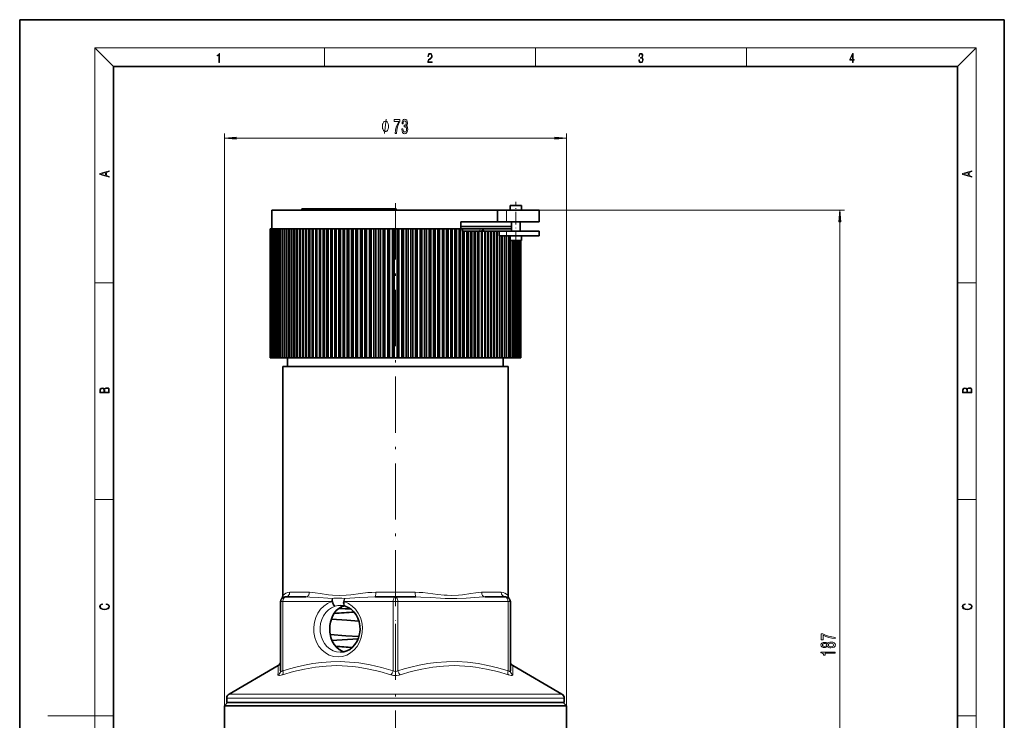
# Model space of a CAD drawing. Extents: x 0 to 210, y 0 to 297.
# Drawn here: x 0 to 210, y 148 to 297 of the extents above; entities that cross this region are included whole.
import ezdxf

# ---------------------------------------------------------------- set-up
doc = ezdxf.new("R2010")
doc.units = 0
doc.linetypes.add('DASHDOT', pattern=[18.5, 12, -3, 0.5, -3])

msp = doc.modelspace()

# ---------------------------------------------------------------- linework, layer by layer
at = {"color": 7, "lineweight": 35}
for p, q in [((210, 297), (0, 297)), ((0, 297), (0, 0)), ((210, 0), (210, 297)), ((200, 287), (20, 287)), ((20, 287), (20, 10)), ((200, 10), (200, 287)), ((101.926353, 256.366608), (53.747887, 256.366608)), ((53.747887, 252.366608), (53.747887, 256.366608)), ((63.994308, 256.666595), (60.147888, 256.666595)), ((60.147888, 256.366608), (60.147888, 256.666595)), ((64.456924, 256.666595), (61.147888, 256.666595)), ((63.184097, 256.366608), (63.184097, 256.666595)), ((63.184097, 256.666595), (67.281464, 256.666595)), ((79.861336, 256.666595), (67.280884, 256.666595)), ((67.281464, 256.366608), (67.281464, 256.666595)), ((79.861336, 256.366608), (79.861336, 256.666595)), ((80.296844, 256.666595), (79.861336, 256.666595)), ((80.296844, 256.366608), (80.296844, 256.666595)), ((103.831825, 256.366608), (101.926353, 256.366608)), ((101.926353, 256.366608), (101.926353, 253.866608)), ((106.914268, 256.366608), (103.831825, 256.366608)), ((105.594444, 257.366608), (104.625572, 257.366608)), ((104.625572, 256.366608), (104.625572, 257.366608)), ((105.594444, 256.366608), (104.625572, 256.366608)), ((107.025566, 257.366608), (105.594444, 257.366608)), ((107.025566, 256.366608), (105.594444, 256.366608)), ((110.825569, 256.366608), (106.914268, 256.366608)), ((107.025566, 256.366608), (107.025566, 257.366608)), ((110.825569, 253.866608), (110.825569, 256.366608)), ((53.421051, 252.366608), (53.397911, 252.366608)), ((53.397911, 224.866608), (53.397911, 252.366608)), ((53.475197, 252.366608), (53.417641, 252.366608)), ((53.417641, 224.866608), (53.417641, 252.366608)), ((53.579575, 252.366608), (53.474335, 252.366608)), ((53.474335, 224.866608), (53.474335, 252.366608)), ((53.731499, 252.366608), (53.567909, 252.366608)), ((53.567909, 224.866608), (53.567909, 252.366608)), ((53.871918, 252.366608), (53.69825, 252.366608)), ((53.69825, 224.866608), (53.69825, 252.366608)), ((54.105499, 252.366608), (53.865158, 252.366608)), ((53.865158, 224.866608), (53.865158, 252.366608)), ((54.319778, 252.366608), (54.068405, 252.366608)), ((54.068405, 224.866608), (54.068405, 252.366608)), ((54.629181, 252.366608), (54.307701, 252.366608)), ((54.307701, 224.866608), (54.307701, 252.366608)), ((54.915382, 252.366608), (54.582726, 252.366608)), ((54.582726, 224.866608), (54.582726, 252.366608)), ((55.294121, 252.366608), (54.893082, 252.366608)), ((54.893082, 224.866608), (54.893082, 252.366608)), ((55.649872, 252.366608), (55.238342, 252.366608)), ((55.238342, 224.866608), (55.238342, 252.366608)), ((56.039886, 252.366608), (55.618019, 252.366608)), ((55.618019, 224.866608), (55.618019, 252.366608)), ((56.463615, 252.366608), (56.031586, 252.366608)), ((56.031586, 224.866608), (56.031586, 252.366608)), ((56.478264, 252.366608), (56.463615, 252.366608)), ((56.463615, 224.866608), (56.463615, 252.366608)), ((56.920471, 252.366608), (56.478462, 252.366608)), ((56.478462, 224.866608), (56.478462, 252.366608)), ((56.957619, 252.366608), (56.920471, 252.366608)), ((56.920471, 224.866608), (56.920471, 252.366608)), ((57.409813, 252.366608), (56.958023, 252.366608)), ((56.958023, 224.866608), (56.958023, 252.366608)), ((57.469078, 252.366608), (57.409813, 252.366608)), ((57.409813, 224.866608), (57.409813, 252.366608)), ((57.930954, 252.366608), (57.469597, 252.366608)), ((57.469597, 224.866608), (57.469597, 252.366608)), ((58.011902, 252.366608), (57.930954, 252.366608)), ((57.930954, 224.866608), (57.930954, 252.366608)), ((58.48317, 252.366608), (58.012466, 252.366608)), ((58.012466, 224.866608), (58.012466, 252.366608)), ((58.585297, 252.366608), (58.48317, 252.366608)), ((58.48317, 224.866608), (58.48317, 252.366608)), ((59.065689, 252.366608), (58.585876, 252.366608)), ((58.585876, 224.866608), (58.585876, 252.366608)), ((59.188454, 252.366608), (59.065689, 252.366608)), ((59.065689, 224.866608), (59.065689, 252.366608)), ((59.677689, 252.366608), (59.189018, 252.366608)), ((59.189018, 224.866608), (59.189018, 252.366608)), ((59.820526, 252.366608), (59.677689, 252.366608)), ((59.677689, 224.866608), (59.677689, 252.366608)), ((60.318314, 252.366608), (59.82106, 252.366608)), ((59.82106, 224.866608), (59.82106, 252.366608)), ((60.480614, 252.366608), (60.318314, 252.366608)), ((60.318314, 224.866608), (60.318314, 252.366608)), ((60.986679, 252.366608), (60.48111, 252.366608)), ((60.48111, 224.866608), (60.48111, 252.366608)), ((61.167793, 252.366608), (60.986679, 252.366608)), ((60.986679, 224.866608), (60.986679, 252.366608)), ((61.681839, 252.366608), (61.168243, 252.366608)), ((61.168243, 224.866608), (61.168243, 252.366608)), ((61.881096, 252.366608), (61.681839, 252.366608)), ((61.681839, 224.866608), (61.681839, 252.366608)), ((62.402824, 252.366608), (61.881508, 252.366608)), ((61.881508, 224.866608), (61.881508, 252.366608)), ((62.61953, 252.366608), (62.402824, 252.366608)), ((62.402824, 224.866608), (62.402824, 252.366608)), ((63.148636, 252.366608), (62.619896, 252.366608)), ((62.619896, 224.866608), (62.619896, 252.366608)), ((63.382065, 252.366608), (63.148636, 252.366608)), ((63.148636, 224.866608), (63.148636, 252.366608)), ((63.918213, 252.366608), (63.382378, 252.366608)), ((63.382378, 224.866608), (63.382378, 252.366608)), ((64.167618, 252.366608), (63.918213, 252.366608)), ((63.918213, 224.866608), (63.918213, 252.366608)), ((64.710495, 252.366608), (64.167885, 252.366608)), ((64.167885, 224.866608), (64.167885, 252.366608)), ((64.975098, 252.366608), (64.710495, 252.366608)), ((64.710495, 224.866608), (64.710495, 252.366608)), ((65.524361, 252.366608), (64.975327, 252.366608)), ((64.975327, 224.866608), (64.975327, 252.366608)), ((65.803375, 252.366608), (65.524361, 252.366608)), ((65.524361, 224.866608), (65.524361, 252.366608)), ((66.358688, 252.366608), (65.803574, 252.366608)), ((65.803574, 224.866608), (65.803574, 252.366608)), ((66.651299, 252.366608), (66.358688, 252.366608)), ((66.358688, 224.866608), (66.358688, 252.366608)), ((67.212296, 252.366608), (66.651459, 252.366608)), ((66.651459, 224.866608), (66.651459, 252.366608)), ((67.51767, 252.366608), (67.212296, 252.366608)), ((67.212296, 224.866608), (67.212296, 252.366608)), ((68.083992, 252.366608), (67.517799, 252.366608)), ((67.517799, 224.866608), (67.517799, 252.366608)), ((68.401276, 252.366608), (68.083992, 252.366608)), ((68.083992, 224.866608), (68.083992, 252.366608)), ((68.972565, 252.366608), (68.401382, 252.366608)), ((68.401382, 224.866608), (68.401382, 252.366608)), ((69.300896, 252.366608), (68.972565, 252.366608)), ((68.972565, 224.866608), (68.972565, 252.366608)), ((69.87677, 252.366608), (69.300972, 252.366608)), ((69.300972, 224.866608), (69.300972, 252.366608)), ((70.215263, 252.366608), (69.87677, 252.366608)), ((69.87677, 224.866608), (69.87677, 252.366608)), ((70.795334, 252.366608), (70.215317, 252.366608)), ((70.215317, 224.866608), (70.215317, 252.366608)), ((71.143089, 252.366608), (70.795334, 252.366608)), ((70.795334, 224.866608), (70.795334, 252.366608)), ((71.726982, 252.366608), (71.143135, 252.366608)), ((71.143135, 224.866608), (71.143135, 252.366608)), ((72.083099, 252.366608), (71.726982, 252.366608)), ((71.726982, 224.866608), (71.726982, 252.366608)), ((72.670403, 252.366608), (72.08313, 252.366608)), ((72.08313, 224.866608), (72.08313, 252.366608)), ((73.033958, 252.366608), (72.670403, 252.366608)), ((72.670403, 224.866608), (72.670403, 252.366608)), ((73.62429, 252.366608), (73.033981, 252.366608)), ((73.033981, 224.866608), (73.033981, 252.366608)), ((74.002182, 252.366608), (73.62429, 252.366608)), ((73.62429, 224.866608), (73.62429, 252.366608)), ((74.587296, 252.366608), (73.994362, 252.366608)), ((73.994362, 224.866608), (73.994362, 252.366608)), ((74.968407, 252.366608), (74.587296, 252.366608)), ((74.587296, 224.866608), (74.587296, 252.366608)), ((75.558075, 252.366608), (74.962929, 252.366608)), ((74.962929, 224.866608), (74.962929, 252.366608)), ((75.941879, 252.366608), (75.558075, 252.366608)), ((75.558075, 224.866608), (75.558075, 252.366608)), ((76.535278, 252.366608), (75.938332, 252.366608)), ((75.938332, 224.866608), (75.938332, 252.366608)), ((76.921234, 252.366608), (76.535278, 252.366608)), ((76.535278, 224.866608), (76.535278, 252.366608)), ((77.517532, 252.366608), (76.919197, 252.366608)), ((76.919197, 224.866608), (76.919197, 252.366608)), ((77.905098, 252.366608), (77.517532, 252.366608)), ((77.517532, 224.866608), (77.517532, 252.366608)), ((78.503471, 252.366608), (77.90416, 252.366608)), ((77.90416, 224.866608), (77.90416, 252.366608)), ((78.892105, 252.366608), (78.503471, 252.366608)), ((78.503471, 224.866608), (78.503471, 252.366608)), ((79.491707, 252.366608), (78.891846, 252.366608)), ((78.891846, 224.866608), (78.891846, 252.366608)), ((79.880867, 252.366608), (79.491707, 252.366608)), ((79.491707, 224.866608), (79.491707, 252.366608)), ((80.480865, 252.366608), (79.880859, 252.366608)), ((79.880859, 224.866608), (79.880859, 252.366608)), ((80.869995, 252.366608), (80.480858, 252.366608)), ((80.480865, 224.866608), (80.480865, 252.366608)), ((81.469833, 252.366608), (80.869995, 252.366608)), ((80.869995, 224.866608), (80.869995, 252.366608)), ((81.858124, 252.366608), (81.469543, 252.366608)), ((81.469833, 224.866608), (81.469833, 252.366608)), ((82.457382, 252.366608), (81.858124, 252.366608)), ((81.858124, 224.866608), (81.858124, 252.366608)), ((82.843857, 252.366608), (82.456375, 252.366608)), ((82.457382, 224.866608), (82.457382, 252.366608)), ((83.442116, 252.366608), (82.843857, 252.366608)), ((82.843857, 224.866608), (82.843857, 252.366608)), ((83.825813, 252.366608), (83.439987, 252.366608)), ((83.442116, 224.866608), (83.442116, 252.366608)), ((84.422661, 252.366608), (83.825813, 252.366608)), ((83.825813, 224.866608), (83.825813, 252.366608)), ((84.802635, 252.366608), (84.418991, 252.366608)), ((84.422661, 224.866608), (84.422661, 252.366608)), ((85.397644, 252.366608), (84.802635, 252.366608)), ((84.802635, 224.866608), (84.802635, 252.366608)), ((85.772942, 252.366608), (85.392021, 252.366608)), ((85.397644, 224.866608), (85.397644, 252.366608)), ((86.365707, 252.366608), (85.772942, 252.366608)), ((85.772942, 224.866608), (85.772942, 252.366608)), ((86.735382, 252.366608), (86.357719, 252.366608)), ((86.365707, 224.866608), (86.365707, 252.366608)), ((87.3255, 252.366608), (86.735382, 252.366608)), ((86.735382, 224.866608), (86.735382, 252.366608)), ((87.3255, 224.866608), (87.3255, 252.366608)), ((87.688606, 252.366608), (87.325516, 252.366608)), ((88.275665, 252.366608), (87.688606, 252.366608)), ((87.688606, 224.866608), (87.688606, 252.366608)), ((88.275665, 224.866608), (88.275665, 252.366608)), ((88.631287, 252.366608), (88.275696, 252.366608)), ((89.21489, 252.366608), (88.631287, 252.366608)), ((88.631287, 224.866608), (88.631287, 252.366608)), ((89.21489, 224.866608), (89.21489, 252.366608)), ((89.562103, 252.366608), (89.214935, 252.366608)), ((90.141838, 252.366608), (89.562103, 252.366608)), ((89.562103, 224.866608), (89.562103, 252.366608)), ((90.141838, 224.866608), (90.141838, 252.366608)), ((90.479744, 252.366608), (90.141914, 252.366608)), ((91.055244, 252.366608), (90.479744, 252.366608)), ((90.479744, 224.866608), (90.479744, 252.366608)), ((91.055244, 224.866608), (91.055244, 252.366608)), ((91.382942, 252.366608), (91.055321, 252.366608)), ((91.953819, 252.366608), (91.382942, 252.366608)), ((91.382942, 224.866608), (91.382942, 252.366608)), ((91.953819, 224.866608), (91.953819, 252.366608)), ((92.270439, 252.366608), (91.953911, 252.366608)), ((92.836281, 252.366608), (92.270439, 252.366608)), ((92.270439, 224.866608), (92.270439, 252.366608)), ((92.836281, 224.866608), (92.836281, 252.366608)), ((93.140968, 252.366608), (92.836418, 252.366608)), ((93.701439, 252.366608), (93.140968, 252.366608)), ((93.140968, 224.866608), (93.140968, 252.366608)), ((93.701439, 224.866608), (93.701439, 252.366608)), ((93.993324, 252.366608), (93.701591, 252.366608)), ((94.467415, 252.366608), (93.993324, 252.366608)), ((93.993324, 224.866608), (93.993324, 252.366608)), ((94.089455, 253.866608), (101.926353, 253.866608)), ((94.089455, 252.366608), (94.089455, 253.866608)), ((104.925346, 252.866608), (94.089455, 252.866608)), ((104.925346, 252.366608), (94.089455, 252.366608)), ((94.467415, 252.366608), (94.467415, 251.866608)), ((103.831825, 253.866608), (101.926353, 253.866608)), ((103.831825, 253.866608), (110.825569, 253.866608)), ((104.925575, 251.866608), (104.925575, 253.866608)), ((106.725563, 251.866608), (106.725563, 253.866608)), ((94.548042, 251.866608), (94.467415, 251.866608)), ((94.548042, 224.866608), (94.548042, 251.866608)), ((94.826317, 251.866608), (94.548241, 251.866608)), ((95.374931, 251.866608), (94.826317, 251.866608)), ((94.826317, 224.866608), (94.826317, 251.866608)), ((95.374931, 224.866608), (95.374931, 251.866608)), ((95.638786, 251.866608), (95.375175, 251.866608)), ((96.180946, 251.866608), (95.638786, 251.866608)), ((95.638786, 224.866608), (95.638786, 251.866608)), ((96.180946, 224.866608), (96.180946, 251.866608)), ((96.429588, 251.866608), (96.181221, 251.866608)), ((96.964958, 251.866608), (96.429588, 251.866608)), ((96.429588, 224.866608), (96.429588, 251.866608)), ((96.964958, 224.866608), (96.964958, 251.866608)), ((97.197609, 251.866608), (96.965279, 251.866608)), ((97.725868, 251.866608), (97.197609, 251.866608)), ((97.197609, 224.866608), (97.197609, 251.866608)), ((97.725868, 224.866608), (97.725868, 251.866608)), ((97.941795, 251.866608), (97.726234, 251.866608)), ((98.462608, 251.866608), (97.941795, 251.866608)), ((97.941795, 224.866608), (97.941795, 251.866608)), ((98.462608, 224.866608), (98.462608, 251.866608)), ((98.661095, 251.866608), (98.46302, 251.866608)), ((99.174171, 251.866608), (98.661095, 251.866608)), ((98.661095, 224.866608), (98.661095, 251.866608)), ((99.174171, 224.866608), (99.174171, 251.866608)), ((99.3545, 251.866608), (99.174614, 251.866608)), ((99.85952, 251.866608), (99.3545, 251.866608)), ((99.3545, 224.866608), (99.3545, 251.866608)), ((99.85952, 224.866608), (99.85952, 251.866608)), ((100.021049, 251.866608), (99.860023, 251.866608)), ((100.517738, 251.866608), (100.021049, 251.866608)), ((100.021049, 224.866608), (100.021049, 251.866608)), ((100.517738, 224.866608), (100.517738, 251.866608)), ((100.659798, 251.866608), (100.518272, 251.866608)), ((101.147881, 251.866608), (100.659798, 251.866608)), ((100.659798, 224.866608), (100.659798, 251.866608)), ((101.147881, 224.866608), (101.147881, 251.866608)), ((101.269844, 251.866608), (101.148445, 251.866608)), ((101.749062, 251.866608), (101.269844, 251.866608)), ((101.269844, 224.866608), (101.269844, 251.866608)), ((101.749062, 224.866608), (101.749062, 251.866608)), ((101.850365, 251.866608), (101.749641, 251.866608)), ((102.251991, 251.866608), (101.850365, 251.866608)), ((101.850365, 224.866608), (101.850365, 251.866608)), ((103.831825, 251.866608), (102.251991, 251.866608)), ((102.251991, 251.866608), (102.251991, 250.866608)), ((103.831825, 250.866608), (102.251991, 250.866608)), ((102.320457, 224.866608), (102.320457, 250.866608)), ((102.400536, 224.866608), (102.400536, 250.866608)), ((102.861275, 224.866608), (102.861275, 250.866608)), ((102.919579, 224.866608), (102.919579, 250.866608)), ((103.370735, 224.866608), (103.370735, 250.866608)), ((103.406776, 224.866608), (103.406776, 250.866608)), ((110.825569, 251.866608), (103.831825, 251.866608)), ((110.825569, 250.866608), (103.831825, 250.866608)), ((103.848137, 224.866608), (103.848137, 250.866608)), ((103.861443, 224.866608), (103.861443, 250.866608)), ((104.292809, 224.866608), (104.292809, 250.866608)), ((104.625572, 249.866608), (104.625572, 250.866608)), ((107.025566, 249.866608), (107.025566, 250.866608)), ((110.825569, 250.866608), (110.825569, 251.866608)), ((105.594444, 249.866608), (104.625572, 249.866608)), ((104.704124, 224.866608), (104.704124, 249.866608)), ((105.08152, 224.866608), (105.08152, 249.866608)), ((105.424477, 224.866608), (105.424477, 249.866608)), ((107.025566, 249.866608), (105.594444, 249.866608)), ((105.732491, 224.866608), (105.732491, 249.866608)), ((106.005135, 224.866608), (106.005135, 249.866608)), ((106.242043, 224.866608), (106.242043, 249.866608)), ((106.442879, 224.866608), (106.442879, 249.866608)), ((106.607353, 224.866608), (106.607353, 249.866608)), ((106.735252, 224.866608), (106.735252, 249.866608)), ((106.826378, 224.866608), (106.826378, 249.866608)), ((106.880608, 224.866608), (106.880608, 249.866608)), ((106.897865, 224.866608), (106.897865, 249.866608)), ((53.417328, 224.866608), (53.397911, 224.866608)), ((53.475197, 224.866608), (53.417641, 224.866608)), ((53.567665, 224.866608), (53.474335, 224.866608)), ((53.698067, 224.866608), (53.567909, 224.866608)), ((53.871918, 224.866608), (53.69825, 224.866608)), ((54.068298, 224.866608), (53.865158, 224.866608)), ((54.307632, 224.866608), (54.068405, 224.866608)), ((54.582695, 224.866608), (54.307701, 224.866608)), ((54.893097, 224.866608), (54.582726, 224.866608)), ((55.238373, 224.866608), (54.893082, 224.866608)), ((55.618416, 224.866608), (55.238342, 224.866608)), ((56.039886, 224.866608), (55.618019, 224.866608)), ((56.463615, 224.866608), (56.031586, 224.866608)), ((56.478264, 224.866608), (56.463615, 224.866608)), ((56.920471, 224.866608), (56.478462, 224.866608)), ((56.957619, 224.866608), (56.920471, 224.866608)), ((57.409813, 224.866608), (56.958023, 224.866608)), ((57.147888, 223.035843), (57.147888, 224.866592)), ((57.469078, 224.866608), (57.409813, 224.866608)), ((57.930954, 224.866608), (57.469597, 224.866608)), ((58.011902, 224.866608), (57.930954, 224.866608)), ((58.48317, 224.866608), (58.012466, 224.866608)), ((58.585297, 224.866608), (58.48317, 224.866608)), ((59.065689, 224.866608), (58.585876, 224.866608)), ((59.188454, 224.866608), (59.065689, 224.866608)), ((59.677689, 224.866608), (59.189018, 224.866608)), ((59.820526, 224.866608), (59.677689, 224.866608)), ((60.318314, 224.866608), (59.82106, 224.866608)), ((60.480614, 224.866608), (60.318314, 224.866608)), ((60.986679, 224.866608), (60.48111, 224.866608)), ((61.167793, 224.866608), (60.986679, 224.866608)), ((61.681839, 224.866608), (61.168243, 224.866608)), ((61.881096, 224.866608), (61.681839, 224.866608)), ((62.402824, 224.866608), (61.881508, 224.866608)), ((62.61953, 224.866608), (62.402824, 224.866608)), ((63.148636, 224.866608), (62.619896, 224.866608)), ((63.382065, 224.866608), (63.148636, 224.866608)), ((63.918213, 224.866608), (63.382378, 224.866608)), ((64.167618, 224.866608), (63.918213, 224.866608)), ((64.710495, 224.866608), (64.167885, 224.866608)), ((64.975098, 224.866608), (64.710495, 224.866608)), ((65.524361, 224.866608), (64.975327, 224.866608)), ((65.803375, 224.866608), (65.524361, 224.866608)), ((66.358688, 224.866608), (65.803574, 224.866608)), ((66.651299, 224.866608), (66.358688, 224.866608)), ((67.212296, 224.866608), (66.651459, 224.866608)), ((67.51767, 224.866608), (67.212296, 224.866608)), ((68.083992, 224.866608), (67.517799, 224.866608)), ((68.401276, 224.866608), (68.083992, 224.866608)), ((68.972565, 224.866608), (68.401382, 224.866608)), ((69.300896, 224.866608), (68.972565, 224.866608)), ((69.87677, 224.866608), (69.300972, 224.866608)), ((70.215263, 224.866608), (69.87677, 224.866608)), ((70.795334, 224.866608), (70.215317, 224.866608)), ((71.143089, 224.866608), (70.795334, 224.866608)), ((71.726982, 224.866608), (71.143135, 224.866608)), ((72.083099, 224.866608), (71.726982, 224.866608)), ((72.670403, 224.866608), (72.08313, 224.866608)), ((73.033958, 224.866608), (72.670403, 224.866608)), ((73.62429, 224.866608), (73.033981, 224.866608)), ((74.002182, 224.866608), (73.62429, 224.866608)), ((74.587296, 224.866608), (73.994362, 224.866608)), ((74.968407, 224.866608), (74.587296, 224.866608)), ((75.558075, 224.866608), (74.962929, 224.866608)), ((75.941879, 224.866608), (75.558075, 224.866608)), ((76.535278, 224.866608), (75.938332, 224.866608)), ((76.921234, 224.866608), (76.535278, 224.866608)), ((77.517532, 224.866608), (76.919197, 224.866608)), ((77.905098, 224.866608), (77.517532, 224.866608)), ((78.503471, 224.866608), (77.90416, 224.866608)), ((78.892105, 224.866608), (78.503471, 224.866608)), ((79.491707, 224.866608), (78.891846, 224.866608)), ((79.880867, 224.866608), (79.491707, 224.866608)), ((80.480865, 224.866608), (79.880859, 224.866608)), ((80.869995, 224.866608), (80.480858, 224.866608)), ((81.469833, 224.866608), (80.869995, 224.866608)), ((81.858124, 224.866608), (81.469543, 224.866608)), ((82.457382, 224.866608), (81.858124, 224.866608)), ((82.843857, 224.866608), (82.456375, 224.866608)), ((83.442116, 224.866608), (82.843857, 224.866608)), ((83.825813, 224.866608), (83.439987, 224.866608)), ((84.422661, 224.866608), (83.825813, 224.866608)), ((84.802635, 224.866608), (84.418991, 224.866608)), ((85.397644, 224.866608), (84.802635, 224.866608)), ((85.772942, 224.866608), (85.392021, 224.866608)), ((86.365707, 224.866608), (85.772942, 224.866608)), ((86.735382, 224.866608), (86.357719, 224.866608)), ((87.3255, 224.866608), (86.735382, 224.866608)), ((87.688606, 224.866608), (87.325516, 224.866608)), ((88.275665, 224.866608), (87.688606, 224.866608)), ((88.631287, 224.866608), (88.275696, 224.866608)), ((89.21489, 224.866608), (88.631287, 224.866608)), ((89.562103, 224.866608), (89.214935, 224.866608)), ((90.141838, 224.866608), (89.562103, 224.866608)), ((90.479744, 224.866608), (90.141914, 224.866608)), ((91.055244, 224.866608), (90.479744, 224.866608)), ((91.382942, 224.866608), (91.055321, 224.866608)), ((91.953819, 224.866608), (91.382942, 224.866608)), ((92.270439, 224.866608), (91.953911, 224.866608)), ((92.836281, 224.866608), (92.270439, 224.866608)), ((93.140968, 224.866608), (92.836418, 224.866608)), ((93.701439, 224.866608), (93.140968, 224.866608)), ((93.993324, 224.866608), (93.701591, 224.866608)), ((94.548042, 224.866608), (93.993324, 224.866608)), ((94.826317, 224.866608), (94.548241, 224.866608)), ((95.374931, 224.866608), (94.826317, 224.866608)), ((95.638786, 224.866608), (95.375175, 224.866608)), ((96.180946, 224.866608), (95.638786, 224.866608)), ((96.429588, 224.866608), (96.181221, 224.866608)), ((96.964958, 224.866608), (96.429588, 224.866608)), ((97.197609, 224.866608), (96.965279, 224.866608)), ((97.725868, 224.866608), (97.197609, 224.866608)), ((97.941795, 224.866608), (97.726234, 224.866608)), ((98.462608, 224.866608), (97.941795, 224.866608)), ((98.661095, 224.866608), (98.46302, 224.866608)), ((99.174171, 224.866608), (98.661095, 224.866608)), ((99.3545, 224.866608), (99.174614, 224.866608)), ((99.85952, 224.866608), (99.3545, 224.866608)), ((100.021049, 224.866608), (99.860023, 224.866608)), ((100.517738, 224.866608), (100.021049, 224.866608)), ((100.659798, 224.866608), (100.518272, 224.866608)), ((101.147881, 224.866608), (100.659798, 224.866608)), ((101.269844, 224.866608), (101.148445, 224.866608)), ((101.749062, 224.866608), (101.269844, 224.866608)), ((101.850365, 224.866608), (101.749641, 224.866608)), ((102.320457, 224.866608), (101.850365, 224.866608)), ((102.400536, 224.866608), (102.321022, 224.866608)), ((102.861275, 224.866608), (102.400536, 224.866608)), ((102.919579, 224.866608), (102.861778, 224.866608)), ((103.370735, 224.866608), (102.919579, 224.866608)), ((103.147881, 223.035843), (103.147881, 224.866592)), ((103.406776, 224.866608), (103.371117, 224.866608)), ((103.848137, 224.866608), (103.406776, 224.866608)), ((103.861443, 224.866608), (103.848305, 224.866608)), ((104.292809, 224.866608), (103.861443, 224.866608)), ((104.704124, 224.866608), (104.292793, 224.866608)), ((105.08152, 224.866608), (104.704124, 224.866608)), ((105.424477, 224.866608), (105.08152, 224.866608)), ((105.732491, 224.866608), (105.424477, 224.866608)), ((106.005135, 224.866608), (105.732536, 224.866608)), ((106.242043, 224.866608), (106.005394, 224.866608)), ((106.442879, 224.866608), (106.242439, 224.866608)), ((106.607353, 224.866608), (106.443275, 224.866608)), ((106.735252, 224.866608), (106.608025, 224.866608)), ((106.826378, 224.866608), (106.736168, 224.866608)), ((106.880608, 224.866608), (106.826805, 224.866608)), ((106.897865, 224.866608), (106.881371, 224.866608)), ((59.652222, 223.035843), (56.147888, 223.035843)), ((56.147888, 223.035843), (56.147888, 174.158722)), ((104.147881, 223.035843), (59.652222, 223.035843)), ((104.147881, 223.035843), (104.147881, 174.158722)), ((55.647888, 158.098495), (55.647888, 172.835846)), ((56.647888, 173.835846), (61.011246, 173.835846)), ((75.784531, 173.835846), (80.147888, 173.835846)), ((80.147888, 173.835846), (84.511246, 173.835846)), ((99.284538, 173.835846), (103.647896, 173.835846)), ((104.647896, 158.098495), (104.647896, 172.835846)), ((69.391594, 171.894226), (69.435829, 171.879578)), ((55.147896, 159.186707), (44.647888, 153.124512)), ((105.147881, 159.186707), (115.647896, 153.124512)), ((44.347885, 151.335846), (43.647888, 150.635849)), ((44.147888, 152.258499), (44.147888, 151.335846)), ((49.404396, 151.335846), (44.147888, 151.335846)), ((115.947884, 151.335846), (48.730431, 151.335846)), ((116.147881, 151.335846), (49.404396, 151.335846)), ((115.947884, 151.335846), (116.647881, 150.635849)), ((116.147881, 152.258499), (116.147881, 151.335846)), ((48.116127, 150.635849), (43.647888, 150.635849)), ((43.647888, 97.335846), (43.647888, 150.635849)), ((116.647881, 150.635849), (48.116127, 150.635849)), ((116.647881, 143.835846), (116.647881, 150.635849))]:
    msp.add_line(p, q, dxfattribs=at)
at = {"color": 7, "lineweight": 13}
for p, q in [((20, 287), (16, 291)), ((16, 291), (204, 291)), ((16, 291), (16, 6)), ((65, 287), (65, 291)), ((110, 291), (110, 287)), ((155, 287), (155, 291)), ((200, 287), (204, 291)), ((204, 6), (204, 291)), ((43.647888, 150.635849), (43.647888, 272.743286)), ((46.138374, 271.743286), (114.157402, 271.743286)), ((116.647896, 150.635849), (116.647896, 272.743286)), ((103.831825, 256.366608), (103.831825, 253.866608)), ((110.825569, 256.366608), (175.895142, 256.366608)), ((174.895142, 73.326332), (174.895142, 253.876129)), ((103.831825, 251.866608), (103.831825, 250.866608)), ((16, 240.833328), (20, 240.833328)), ((200, 240.833328), (204, 240.833328)), ((16, 194.666672), (20, 194.666672)), ((200, 194.666672), (204, 194.666672)), ((59.652222, 174.835846), (57.587891, 174.835846)), ((61.776711, 174.835846), (59.652222, 174.835846)), ((84.336708, 174.835846), (75.959068, 174.835846)), ((102.707893, 174.835846), (98.519066, 174.835846)), ((56.147888, 172.835846), (55.647888, 172.835846)), ((56.147888, 172.835846), (66.567474, 172.835846)), ((56.147888, 158.098495), (56.147888, 172.835846)), ((69.228302, 172.835846), (79.647888, 172.835846)), ((80.647888, 172.835846), (79.647888, 172.835846)), ((79.647888, 158.098495), (79.647888, 172.835846)), ((80.647888, 172.835846), (104.147896, 172.835846)), ((80.647888, 158.098495), (80.647888, 172.835846)), ((104.647896, 172.835846), (104.147896, 172.835846)), ((104.147896, 158.098495), (104.147896, 172.835846)), ((49.404396, 152.258499), (44.147888, 152.258499)), ((49.831383, 153.124512), (44.647888, 153.124512)), ((116.147881, 152.258499), (49.404396, 152.258499)), ((115.647881, 153.124512), (49.831383, 153.124512)), ((16, 148.5), (6, 148.5)), ((16, 148.5), (20, 148.5)), ((200, 148.5), (204, 148.5))]:
    msp.add_line(p, q, dxfattribs=at)
at = {"color": 7, "linetype": 'DASHDOT', "lineweight": 13}
for p, q in [((80.147888, 257.84433), (80.147888, 168.732224)), ((80.147888, 168.132629), (80.147888, 61.990135))]:
    msp.add_line(p, q, dxfattribs=at)
at = {"color": 7, "linetype": 'DASHDOT', "lineweight": 13, "ltscale": 0.128999}
msp.add_line((80.147888, 251.936615), (80.147888, 257.096588), dxfattribs=at)
at = {"color": 7, "linetype": 'DASHDOT', "lineweight": 13, "ltscale": 0.225}
msp.add_line((105.825569, 249.116608), (105.825569, 258.116608), dxfattribs=at)
at = {"color": 7, "lineweight": 13}
for points in [[(42.503281, 287.874939), (42.640968, 287.874939), (42.640968, 289.819305), (42.51997, 289.819305), (42.488674, 289.644073), (42.41983, 289.524445), (42.305088, 289.454926), (42.150707, 289.435425), (42.142361, 289.435425), (42.142361, 289.315826), (42.163223, 289.315826), (42.367672, 289.340851), (42.503281, 289.424316)], [(87.019279, 287.874939), (87.960175, 287.874939), (87.960175, 288.030701), (87.154884, 288.030701), (87.179924, 288.167023), (87.242508, 288.292175), (87.336388, 288.406219), (87.467819, 288.520294), (87.684792, 288.684387), (87.851685, 288.856873), (87.939308, 289.040436), (87.968513, 289.257416), (87.937225, 289.488281), (87.847511, 289.666321), (87.707741, 289.777588), (87.526237, 289.819305), (87.328041, 289.774811), (87.182007, 289.649628), (87.088127, 289.449341), (87.052658, 289.17395), (87.190353, 289.17395), (87.211212, 289.382599), (87.275887, 289.532806), (87.380196, 289.621796), (87.522064, 289.655182), (87.649323, 289.62738), (87.747375, 289.5495), (87.807877, 289.421539), (87.830826, 289.251862), (87.807877, 289.087738), (87.741119, 288.948639), (87.588821, 288.798431), (87.37603, 288.628754), (87.217476, 288.475769), (87.104813, 288.314453), (87.038055, 288.136414), (87.017197, 287.93335)], [(132.021362, 288.431274), (132.021362, 288.42569), (132.052658, 288.1698), (132.146545, 287.980652), (132.294662, 287.861023), (132.494934, 287.819305), (132.688965, 287.861023), (132.837082, 287.975067), (132.930969, 288.158661), (132.96434, 288.400665), (132.947647, 288.57312), (132.899673, 288.714996), (132.822479, 288.820709), (132.71608, 288.890228), (132.866287, 289.059906), (132.918442, 289.315826), (132.889236, 289.521667), (132.807877, 289.680237), (132.676437, 289.783142), (132.505371, 289.819305), (132.325958, 289.777588), (132.190353, 289.666321), (132.102737, 289.482727), (132.067261, 289.240723), (132.196609, 289.240723), (132.219559, 289.421539), (132.28006, 289.557831), (132.373947, 289.641296), (132.503281, 289.671875), (132.618027, 289.644073), (132.707733, 289.571747), (132.766159, 289.457703), (132.787018, 289.315826), (132.764069, 289.151703), (132.699387, 289.037659), (132.590912, 288.965332), (132.44487, 288.943085), (132.392715, 288.945862), (132.392715, 288.804016), (132.455307, 288.806793), (132.615936, 288.781769), (132.730682, 288.706635), (132.79953, 288.581482), (132.822479, 288.406219), (132.79953, 288.219849), (132.734863, 288.08078), (132.628464, 287.994537), (132.486603, 287.966736), (132.350998, 287.997345), (132.248764, 288.089111), (132.184097, 288.233765), (132.163223, 288.431274)], [(177.653488, 287.874939), (177.791183, 287.874939), (177.791183, 288.356171), (177.983124, 288.356171), (177.983124, 288.503601), (177.791183, 288.503601), (177.791183, 289.763672), (177.643066, 289.763672), (177.025543, 288.503601), (177.025543, 288.356171), (177.653488, 288.356171)], [(177.653488, 288.503601), (177.150711, 288.503601), (177.653488, 289.532806)], [(78.671509, 274.243286), (78.671509, 274.343292), (78.641502, 274.543274), (78.611504, 274.693268), (78.581505, 274.793274), (78.521507, 274.943268), (78.431503, 275.093292), (78.341507, 275.193268), (78.281502, 275.243286), (78.191505, 275.293274), (78.071503, 275.343292), (78.011505, 275.343292), (77.951508, 275.343292), (77.831505, 275.293274), (77.741508, 275.243286), (77.681503, 275.193268), (77.591507, 275.093292), (77.501503, 274.943268), (77.441505, 274.793274), (77.411507, 274.693268), (77.381508, 274.543274), (77.351501, 274.343292), (77.351501, 274.243286), (77.351501, 274.14328), (77.381508, 273.943268), (77.411507, 273.793274), (77.441505, 273.693268), (77.501503, 273.543274), (77.591507, 273.39328), (77.681503, 273.293274), (77.741508, 273.243286), (77.831505, 273.193268), (77.951508, 273.14328), (78.011505, 273.14328), (78.071503, 273.14328), (78.191505, 273.193268), (78.281502, 273.243286), (78.341507, 273.293274), (78.431503, 273.39328), (78.521507, 273.543274), (78.581505, 273.693268), (78.611504, 273.793274), (78.641502, 273.943268), (78.671509, 274.14328)], [(80.091682, 272.743286), (80.353638, 272.743286), (80.439232, 273.456543), (80.589668, 274.122253), (80.802345, 274.740387), (81.079865, 275.319641), (81.079865, 275.678436), (79.845284, 275.678436), (79.845284, 275.285065), (80.830872, 275.285065), (80.54557, 274.701477), (80.330299, 274.09198), (80.179863, 273.443573)], [(81.509979, 273.685638), (81.509979, 273.655396), (81.551476, 273.240387), (81.673378, 272.929169), (81.865311, 272.730316), (82.119492, 272.65683), (82.389229, 272.730316), (82.591537, 272.920502), (82.721214, 273.223114), (82.767906, 273.612152), (82.747154, 273.867188), (82.690094, 274.074677), (82.596725, 274.234619), (82.472229, 274.351349), (82.640816, 274.584778), (82.70047, 274.956543), (82.66156, 275.293701), (82.550034, 275.548767), (82.368477, 275.70871), (82.119492, 275.764893), (81.886063, 275.69574), (81.7071, 275.505524), (81.590385, 275.202942), (81.551476, 274.800903), (81.551476, 274.77066), (81.78231, 274.77066), (81.803062, 275.047302), (81.870499, 275.246155), (81.979431, 275.367188), (82.132454, 275.410431), (82.267326, 275.375854), (82.365883, 275.285065), (82.425537, 275.138092), (82.448883, 274.93924), (82.425537, 274.727417), (82.363289, 274.584778), (82.254356, 274.498322), (82.106522, 274.472382), (82.005363, 274.476715), (82.005363, 274.135223), (82.132454, 274.14386), (82.29586, 274.10495), (82.417763, 274.00119), (82.490379, 273.832611), (82.516319, 273.612152), (82.487785, 273.36142), (82.412575, 273.175568), (82.293266, 273.058838), (82.135048, 273.019928), (81.971649, 273.063171), (81.852341, 273.192841), (81.777122, 273.40033), (81.748596, 273.685638)], [(46.138374, 271.961182), (43.647888, 271.743286), (46.138374, 271.525391)], [(114.157402, 271.525391), (116.647896, 271.743286), (114.157402, 271.961182)], [(19.092789, 263.42276), (19.092789, 263.566711), (18.480827, 263.737793), (18.480827, 264.413727), (19.092789, 264.582703), (19.092789, 264.726654), (17.092789, 264.157104), (17.092789, 263.99231)], [(203.092789, 263.422729), (203.092789, 263.566681), (202.480835, 263.737762), (202.480835, 264.413696), (203.092789, 264.582672), (203.092789, 264.726624), (201.092789, 264.157074), (201.092789, 263.992279)], [(18.316711, 263.783691), (17.287504, 264.073669), (18.316711, 264.365753)], [(202.316711, 263.783661), (201.287506, 264.073639), (202.316711, 264.365723)], [(175.113037, 253.876129), (174.895142, 256.366608), (174.677246, 253.876129)], [(19.092787, 217.408386), (19.092787, 217.823547), (19.087223, 218.092667), (19.048281, 218.255386), (18.973177, 218.353439), (18.859129, 218.428558), (18.720047, 218.474442), (18.553148, 218.491135), (18.366779, 218.470276), (18.213789, 218.411865), (18.102522, 218.320068), (18.035763, 218.199066), (17.966223, 218.292953), (17.866083, 218.363876), (17.746473, 218.405609), (17.604609, 218.422287), (17.351479, 218.374313), (17.173454, 218.240784), (17.109476, 218.094757), (17.092787, 217.904907), (17.092787, 217.408386)], [(203.092789, 217.408401), (203.092789, 217.823563), (203.087219, 218.092682), (203.048279, 218.255402), (202.973175, 218.353455), (202.859131, 218.428574), (202.720047, 218.474457), (202.553146, 218.49115), (202.366776, 218.470291), (202.213791, 218.41188), (202.102524, 218.320084), (202.035767, 218.199081), (201.966217, 218.292969), (201.866089, 218.363892), (201.746475, 218.405624), (201.604614, 218.422302), (201.351486, 218.374329), (201.173462, 218.240799), (201.109482, 218.094772), (201.092789, 217.904922), (201.092789, 217.408401)], [(17.256905, 217.879868), (17.273594, 218.055115), (17.329226, 218.180283), (17.440493, 218.255386), (17.615736, 218.280426), (17.796541, 218.253311), (17.905025, 218.178207), (17.960659, 218.048859), (17.974567, 217.867355), (17.974567, 217.546082), (17.256905, 217.546082)], [(18.928671, 217.546082), (18.138683, 217.546082), (18.138683, 217.961243), (18.1665, 218.128128), (18.241604, 218.251221), (18.36956, 218.324234), (18.544804, 218.349274), (18.733955, 218.324234), (18.850784, 218.251221), (18.91198, 218.128128), (18.928669, 217.950806)], [(201.256912, 217.879883), (201.27359, 218.05513), (201.329224, 218.180298), (201.440491, 218.255402), (201.615738, 218.280441), (201.796539, 218.253326), (201.905029, 218.178223), (201.960663, 218.048874), (201.974564, 217.867371), (201.974564, 217.546097), (201.256912, 217.546097)], [(202.928665, 217.546097), (202.138687, 217.546097), (202.138687, 217.961258), (202.166504, 218.128143), (202.241608, 218.251236), (202.369568, 218.324249), (202.5448, 218.349289), (202.733963, 218.324249), (202.850784, 218.251236), (202.911987, 218.128143), (202.928665, 217.950821)], [(18.4391, 172.234772), (18.669977, 172.193054), (18.84244, 172.099167), (18.948141, 171.959396), (18.984303, 171.779984), (18.925888, 171.563004), (18.753426, 171.400284), (18.4697, 171.295975), (18.085833, 171.260513), (17.707529, 171.295975), (17.432148, 171.398193), (17.262466, 171.558838), (17.204052, 171.775803), (17.237432, 171.946884), (17.332008, 172.082489), (17.482216, 172.176361), (17.676931, 172.220169), (17.676931, 172.355774), (17.415457, 172.30571), (17.215179, 172.186798), (17.087223, 172.007385), (17.039936, 171.775803), (17.112259, 171.504593), (17.198488, 171.391937), (17.3181, 171.295975), (17.646334, 171.164536), (17.854956, 171.129074), (18.088614, 171.118637), (18.327835, 171.129074), (18.536459, 171.164536), (18.870256, 171.293884), (19.078878, 171.500427), (19.14842, 171.771637), (19.098351, 172.011551), (18.962049, 172.195145), (18.739519, 172.316147), (18.4391, 172.370377)], [(202.439102, 172.234772), (202.669983, 172.193054), (202.842438, 172.099167), (202.948151, 171.959396), (202.984299, 171.779984), (202.925888, 171.563004), (202.753433, 171.400284), (202.469696, 171.295975), (202.085831, 171.260513), (201.707535, 171.295975), (201.432144, 171.398193), (201.262466, 171.558838), (201.204056, 171.775803), (201.237427, 171.946884), (201.332016, 172.082489), (201.482224, 172.176361), (201.676941, 172.220169), (201.676941, 172.355774), (201.415466, 172.30571), (201.215179, 172.186798), (201.087219, 172.007385), (201.039932, 171.775803), (201.112259, 171.504593), (201.198486, 171.391937), (201.3181, 171.295975), (201.646332, 171.164536), (201.854965, 171.129074), (202.088623, 171.118637), (202.327835, 171.129074), (202.536453, 171.164536), (202.870255, 171.293884), (203.078888, 171.500427), (203.148422, 171.771637), (203.098358, 172.011551), (202.962051, 172.195145), (202.739517, 172.316147), (202.439102, 172.370377)], [(173.895142, 164.952087), (173.895142, 165.21405), (173.181885, 165.299637), (172.516174, 165.450073), (171.89801, 165.66275), (171.318756, 165.940277), (170.959961, 165.940277), (170.959961, 164.705688), (171.353333, 164.705688), (171.353333, 165.691284), (171.93692, 165.405975), (172.546417, 165.190704), (173.194855, 165.040268)], [(172.278412, 163.279602), (172.399445, 163.147339), (172.568054, 163.056549), (172.779846, 162.999496), (173.034912, 162.981339), (173.419617, 163.022827), (173.717896, 163.142151), (173.908112, 163.33667), (173.981598, 163.601227), (173.908112, 163.86319), (173.717896, 164.057709), (173.419617, 164.177017), (173.034912, 164.2211), (172.779846, 164.200348), (172.568054, 164.145889), (172.399445, 164.052521), (172.278412, 163.922836), (172.174683, 164.026581), (172.032013, 164.099213), (171.8591, 164.143295), (171.647308, 164.158859), (171.340393, 164.117355), (171.093994, 164.008423), (170.934052, 163.832062), (170.873505, 163.601227), (170.934052, 163.367798), (171.093994, 163.191422), (171.340393, 163.079895), (171.647308, 163.040985), (171.8591, 163.053955), (172.032013, 163.098053)], [(171.681885, 163.287384), (171.491669, 163.308136), (171.344696, 163.370392), (171.253937, 163.468948), (171.21933, 163.601227), (171.253937, 163.730896), (171.344696, 163.829468), (171.491669, 163.891708), (171.681885, 163.915054), (171.876404, 163.891708), (172.02771, 163.829468), (172.127136, 163.730896), (172.157379, 163.601227), (172.122803, 163.468948), (172.02771, 163.370392), (171.876404, 163.308136)], [(173.026245, 163.230331), (172.79715, 163.253662), (172.624237, 163.328888), (172.511841, 163.445602), (172.472931, 163.601227), (172.511841, 163.754242), (172.624237, 163.870972), (172.79715, 163.946182), (173.026245, 163.972107), (173.272644, 163.946182), (173.458527, 163.870972), (173.579559, 163.754242), (173.618469, 163.601227), (173.579559, 163.445602), (173.458527, 163.328888), (173.272644, 163.253662)], [(173.895142, 161.843155), (173.895142, 162.079178), (170.873505, 162.079178), (170.873505, 161.902802), (171.137207, 161.856125), (171.314453, 161.762756), (171.418182, 161.620102), (171.452759, 161.422974), (171.759674, 161.422974), (171.759674, 161.843155)]]:
    msp.add_lwpolyline(points, close=True, dxfattribs=at)
for points in [[(77.831505, 272.743286), (78.191505, 275.743286)], [(61.776711, 174.835846), (62.524147, 174.800232), (63.037544, 174.745605), (64.09597, 174.592682), (65.828583, 174.32695), (66.730667, 174.224426), (68.147049, 174.158752), (69.60659, 174.223022), (70.614357, 174.325394), (72.67189, 174.586426), (74.275085, 174.758377), (75.11319, 174.814529), (75.959068, 174.835846)], [(84.336708, 174.835846), (85.167076, 174.815292), (85.986908, 174.761246), (87.063606, 174.653534), (89.179443, 174.386536), (90.515007, 174.238083), (91.173027, 174.188477), (92.147133, 174.158722), (93.564293, 174.224335), (94.466042, 174.326828), (96.199547, 174.592636), (97.257957, 174.745544), (97.771812, 174.800232), (98.519066, 174.835846)], [(61.011246, 173.835846), (61.913239, 173.816895), (63.768349, 173.70697), (65.711235, 173.572495), (66.7043, 173.523132)], [(69.365112, 173.523148), (68.722694, 173.579529), (68.061356, 173.597275), (66.979912, 173.55069), (66.7043, 173.523148)], [(69.365112, 173.523148), (70.417236, 173.572983), (72.536469, 173.70697), (74.259766, 173.801025), (75.784531, 173.835846)], [(84.511246, 173.835846), (85.574013, 173.817993), (87.681343, 173.711914), (89.744209, 173.580704), (90.763527, 173.529633), (92.273216, 173.49733), (93.260216, 173.511948), (95.210182, 173.612747), (97.074486, 173.745026), (97.987053, 173.799316), (99.284538, 173.835846)], [(66.296463, 168.495514), (66.540642, 169.351913), (66.903755, 170.137421), (67.134918, 170.500977), (67.396988, 170.834534), (67.677765, 171.123535), (67.985558, 171.377808), (68.572594, 171.724518), (69.221916, 171.946075)], [(68.049591, 162.647934), (67.74601, 162.886658), (67.467537, 163.158646), (66.98967, 163.790054), (66.619705, 164.5168), (66.435135, 165.034576), (66.296463, 165.576172)], [(56.147888, 158.098495), (57.53186, 158.511475), (58.908112, 158.879639), (60.730431, 159.296738), (62.538803, 159.625427), (64.335007, 159.86235), (66.339134, 160.016098), (68.337807, 160.049805), (70.338112, 159.96312), (72.346863, 159.756927), (73.548416, 159.57843), (74.755722, 159.359192), (77.189255, 158.802719), (79.647888, 158.098495)], [(80.647888, 158.098495), (82.03096, 158.51123), (83.406319, 158.879181), (85.227455, 159.296127), (87.034668, 159.624786), (88.829735, 159.861786), (91.060799, 160.025757), (93.286201, 160.040833), (95.515648, 159.906738), (97.758049, 159.625259), (99.868996, 159.233032), (101.999046, 158.721497), (104.147881, 158.098495)], [(55.647888, 158.098495), (55.667671, 158.009964), (55.728455, 157.961456), (55.828156, 157.957794), (56.005424, 158.018921)], [(56.071991, 157.232468), (58.425606, 157.915894), (60.765823, 158.464554), (63.091721, 158.865265), (65.372787, 159.105743), (66.50988, 159.166382), (67.645576, 159.186691), (68.780663, 159.16655), (69.916, 159.106049), (71.057709, 159.00499), (72.201324, 158.864136), (74.496269, 158.466644), (76.803001, 157.923157), (79.165199, 157.232468)], [(81.130577, 157.232468), (83.465569, 157.915955), (85.789062, 158.464523), (88.101028, 158.865067), (90.375587, 159.105743), (91.510902, 159.166397), (92.645882, 159.186707), (93.781349, 159.166565), (94.918129, 159.10611), (96.06974, 159.004364), (97.22422, 158.862427), (99.543434, 158.461761), (101.877159, 157.914032), (104.223793, 157.232468)], [(104.147896, 158.098495), (104.392311, 157.976929), (104.492744, 157.954727), (104.570915, 157.962692), (104.626961, 158.008026), (104.647896, 158.098495)], [(55.089302, 157.232468), (55.10762, 157.164825), (55.14296, 157.130768), (55.267143, 157.092163), (55.414513, 157.089935), (55.789955, 157.152893)], [(79.165199, 157.232468), (79.742889, 157.110855), (80.35965, 157.094025), (80.955956, 157.183121), (81.130577, 157.232468)], [(104.223793, 157.232468), (104.536476, 157.145615), (104.819496, 157.095261), (105.043007, 157.094055), (105.157356, 157.133865), (105.189751, 157.167267), (105.206474, 157.232468)]]:
    msp.add_lwpolyline(points, dxfattribs=at)
at = {"color": 7, "lineweight": 35}
for points in [[(98.459511, 252.366608), (98.695915, 252.294159), (98.852257, 252.142059), (98.992424, 251.866608)], [(68.638771, 171.730133), (68.050407, 171.377518), (67.529655, 170.91626), (67.085342, 170.361694), (66.723122, 169.730362), (66.476814, 169.13031), (66.296463, 168.495514)], [(69.435829, 171.879578), (70.088669, 171.609787), (70.702171, 171.210876), (71.257942, 170.689819), (71.737282, 170.05838), (72.122765, 169.333374), (72.399826, 168.535934), (72.557716, 167.690674), (72.590271, 166.824432), (72.496193, 165.964951), (72.279182, 165.13974), (71.947708, 164.374695), (71.514496, 163.692902), (70.995628, 163.113419), (70.40937, 162.650696), (69.774483, 162.314087), (69.108681, 162.108536), (68.397758, 162.035843)], [(68.476212, 172.035843), (69.083252, 171.97821), (69.391602, 171.894226)], [(66.474113, 169.12233), (69.763359, 168.861023), (72.355278, 168.692947)], [(66.244362, 165.834183), (69.59433, 165.569672), (72.359062, 165.391403)], [(68.15374, 162.620819), (67.567284, 163.116196), (67.073616, 163.727386), (66.680435, 164.432098), (66.391991, 165.207703), (66.296463, 165.576172)], [(72.204933, 164.93898), (67.642952, 164.626099), (66.63195, 164.541107)]]:
    msp.add_lwpolyline(points, dxfattribs=at)
at = {"color": 7, "lineweight": 13}
for centre, radius, start, end in [((57.599136, 172.945709), 1.890936, 90.340849, 140.109801), ((102.696709, 172.945816), 1.890823, 39.889131, 89.661089), ((68.532066, 167.377335), 4.65967, 90.699831, 105.466098), ((69.971809, 165.385284), 3.344805, 234.922707, 256.638693), ((54.686371, 158.107468), 0.96238, 294.725637, 359.465301), ((314.51358, 150.440109), 259.513152, 178.06855, 178.500205), ((55.347595, 159.362305), 1.495853, 296.090104, 302.343341), ((80.147888, 158.889557), 0.935667, 237.704766, 302.295236), ((105.609413, 158.107468), 0.962379, 180.534717, 245.274487), ((-156.740555, 150.364655), 262.037011, 1.501855, 1.929351), ((54.734245, 161.430237), 4.405726, 283.864414, 287.676056)]:
    msp.add_arc(centre, radius, start, end, dxfattribs=at)
at = {"color": 7, "lineweight": 35}
for centre, radius, start, end in [((56.647888, 172.835846), 1, 90.000003, 180.000005), ((55.147888, 174.158722), 1, 318.590445, 0.000049), ((103.647896, 172.835846), 1, 0, 90.000003), ((105.147881, 174.158722), 1, 179.99995, 221.409547), ((83.978844, -36.687065), 207.690689, 93.494122, 94.674789), ((85.342506, 398.924042), 228.164187, 265.665477, 266.314065), ((69.976524, 168.913956), 3.117766, 103.753189, 115.408914), ((72.826134, 167.035843), 6.691089, 167.39918, 192.601653), ((83.169518, 356.21698), 193.555426, 265.324911, 266.372846), ((70.176216, 165.572159), 3.577802, 235.578078, 244.550214), ((69.976166, 165.15683), 3.116795, 244.590034, 255.932212), ((54.647896, 160.052734), 0.999996, 299.999677, 0.000047), ((105.647881, 160.052734), 0.999996, 179.99995, 240.000325), ((45.147888, 152.258499), 1, 120.000003, 179.999995), ((115.147896, 152.258499), 1, 360, 60.000002)]:
    msp.add_arc(centre, radius, start, end, dxfattribs=at)
at = {"color": 7, "lineweight": 13}
for centre, major_axis, ratio, start_param, end_param in [((98.459511, 251.116608), (0, -1.25), 0.398749, 3.1415926536, 4.0688878716), ((98.688774, 251.116608), (0, -1), 0.398749, 2.4188584058, 3.8643269014), ((56.647888, 174.835846), (0, -1), 0.94, 0, 1.5707963268), ((61.011246, 174.835846), (0, -1), 0.765466, 0, 1.5707963268), ((75.784531, 174.835846), (0, -1), 0.174534, 0, 1.5707963268), ((84.511246, 174.835846), (0, -1), 0.174534, 4.7123894437, 6.2831902697), ((99.284538, 174.835846), (0, -1), 0.765466, 4.7123889804, 6.2831853072), ((103.647881, 174.835846), (0, -1), 0.94, 4.7123894437, 6.2831853072), ((56.647888, 172.835846), (0, 1), 0.5, 0, 1.5707963268), ((67.897888, 167.035843), (0, 6), 0.866025, 0.258921542, 6.0242637652), ((67.067474, 172.835846), (0, -1), 0.5, 3.9546288431, 4.7123889804), ((67.067474, 172.835846), (0.292469, -0.956276), 0.483333, 4.5656281016, 6.1364244284), ((67.067497, 172.835846), (0.258125, -0.96611), 0.265852, 3.8525295753, 6.1499958528), ((69.728302, 172.835846), (-0.336704, -0.941612), 0.673653, 4.1598139741, 6.2831853072), ((69.728302, 172.835846), (-0.292469, -0.956276), 0.483333, 4.8591498592, 6.2831853072), ((69.728302, 172.835846), (0, -1), 0.5, 3.954626246, 4.7123889804), ((80.147888, 172.835846), (0, 1), 0.5, 4.7123889804, 7.853981634), ((103.647896, 172.835846), (0, 1), 0.5, 4.7123889804, 6.2831853072), ((68.397888, 167.035843), (0, 5), 0.866025, 0.258921542, 3.1415635671), ((55.647888, 158.098495), (0.298836, -0.954308), 0.48257, 0.3071879741, 1.4208167227), ((79.147888, 158.098495), (-0.298836, -0.954308), 0.482569, 0.6071471038, 1.7207759757), ((81.147888, 158.098495), (0.298836, -0.954308), 0.482569, 4.5624093456, 5.6760380912), ((104.647881, 158.098495), (-0.298836, -0.954308), 0.482569, 4.8623686403, 5.9759974484)]:
    msp.add_ellipse(centre, major_axis=major_axis, ratio=ratio, start_param=start_param, end_param=end_param, dxfattribs=at)
for points in [[(46.138374, 271.961182), (43.647888, 271.743286), (46.138374, 271.961182), (46.138374, 271.525391)], [(114.157402, 271.525391), (116.647896, 271.743286), (114.157402, 271.525391), (114.157402, 271.961182)], [(175.113037, 253.876129), (174.895142, 256.366608), (175.113037, 253.876129), (174.677246, 253.876129)]]:
    msp.add_solid(points, dxfattribs=at)

doc.saveas('drawing.dxf')
